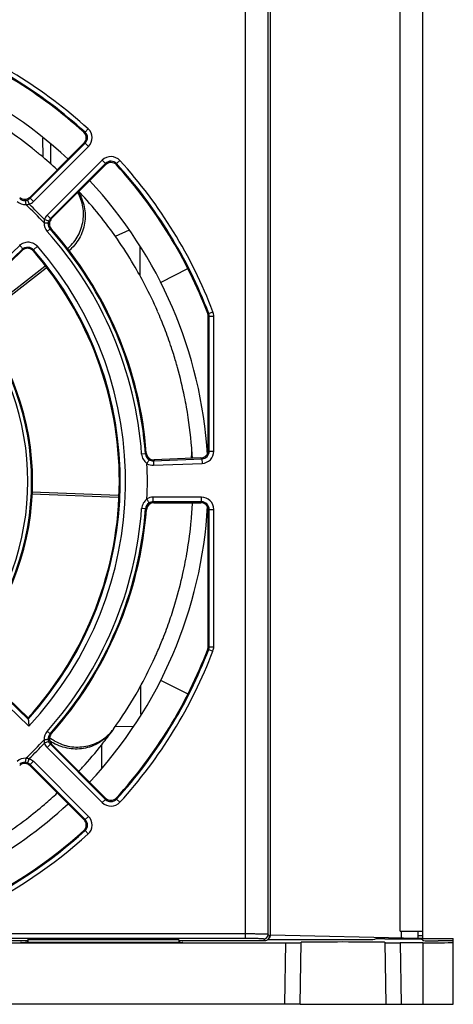
# Model space of a CAD drawing. Units: millimetres. Extents: x 1367 to 2208, y 555 to 1149.
# Drawn here: x 1571 to 1600, y 629 to 694 of the extents above; entities that cross this region are included whole.
import ezdxf

# ---------------------------------------------------------------- set-up
doc = ezdxf.new("R2010")
doc.units = ezdxf.units.MM
for name, color, linetype in [('F06025N44D024_XHS165-1SOLIDLINE', 7, 'Continuous'), ('VF-101-H001SOLIDLINE', 7, 'Continuous'), ('VF-101-P001SOLIDLINE', 7, 'Continuous'), ('VF-101-P002SOLIDLINE', 7, 'Continuous'), ('VF-101-P005SOLIDLINE', 7, 'Continuous')]:
    doc.layers.add(name, color=color, linetype=linetype)

msp = doc.modelspace()

# ---------------------------------------------------------------- linework, layer by layer
at = {"layer": 'F06025N44D024_XHS165-1SOLIDLINE', "linetype": 'Continuous'}
for p, q in [((1578.281, 679.729), (1577.355, 679.297)), ((1568.251, 673.867), (1572.742, 677.347)), ((1572.838, 677.219), (1568.345, 673.738)), ((1582.112, 677.177), (1580.356, 676.288)), ((1582.4, 665.081), (1582.395, 665.156)), ((1582.415, 665.087), (1582.41, 665.163)), ((1577.56, 662.138), (1571.877, 662.359)), ((1571.888, 662.519), (1577.572, 662.297)), ((1582.112, 649.217), (1580.356, 650.106))]:
    msp.add_line(p, q, dxfattribs=at)
for centre, radius, start, end in [((1554.479, 663.197), 29, 46.977, 86.78621), ((1554.432, 663.137), 28.076, 51.45524, 55.53441), ((1554.496, 663.215), 27.975, 50.03312, 51.45815), ((1554.462, 663.178), 28.026, 47.05623, 50.02903), ((1554.479, 663.197), 29, 3.46802, 43.02293), ((1554.468, 663.187), 28.015, 42.76614, 42.96164), ((1554.474, 663.192), 28.007, 41.77385, 42.76619), ((1554.479, 663.197), 28, 37.79368, 41.77326), ((1554.496, 663.208), 27.98, 34.66495, 37.79681), ((1554.319, 663.098), 28.189, 30.64207, 34.64396), ((1554.815, 663.382), 27.617, 27.49189, 30.65874), ((1554.256, 663.086), 28.249, 23.57683, 27.50208), ((1554.831, 663.342), 27.619, 21.00678, 23.56647), ((1554.338, 663.149), 28.149, 18.35744, 21.01533), ((1554.235, 663.12), 28.256, 16.35127, 18.34705), ((1554.221, 663.114), 28.271, 16.17795, 16.35362), ((1554.559, 663.212), 27.919, 15.55853, 16.17873), ((1554.405, 663.181), 28.076, 11.45524, 15.53441), ((1554.504, 663.2), 27.975, 10.03312, 11.45815), ((1554.519, 663.202), 27.96, 4.51921, 10.03382), ((1579.485, 665.178), 2.916, 350.81224, 1.00438), ((1579.519, 665.179), 2.882, 1.01173, 4.51498), ((1579.503, 665.019), 2.911, 353.95871, 4.12565), ((1554.47, 663.196), 28.01, 3.12016, 3.87129), ((1554.479, 663.197), 29, 316.97707, 356.78573), ((1554.52, 663.193), 27.96, 354.66448, 357.15633), ((1554.293, 663.224), 28.189, 350.64207, 354.64396), ((1554.855, 663.123), 27.617, 347.49189, 350.65874), ((1554.237, 663.256), 28.249, 343.57683, 347.50208), ((1554.842, 663.082), 27.619, 341.00678, 343.56647), ((1554.34, 663.251), 28.149, 338.35744, 341.01533), ((1554.243, 663.295), 28.256, 336.35127, 338.34705), ((1554.55, 663.157), 27.919, 335.55853, 336.17873), ((1554.228, 663.3), 28.271, 336.17795, 336.35362), ((1554.412, 663.233), 28.076, 331.45524, 335.53441), ((1554.5, 663.184), 27.975, 330.03312, 331.45815), ((1554.513, 663.176), 27.96, 324.51921, 330.03382), ((1554.47, 663.204), 28.012, 322.76612, 323.82151), ((1554.475, 663.2), 28.006, 323.82154, 324.0254), ((1574.931, 648.623), 2.887, 321.00866, 324.51561), ((1554.458, 663.218), 28.031, 324.1507, 324.45639), ((1574.814, 648.614), 3.03, 234.09994, 239.23728), ((1574.911, 648.751), 3.036, 232.13502, 239.26281), ((1574.801, 648.592), 3.004, 239.24279, 240.17663), ((1574.895, 648.724), 3.005, 239.27224, 240.2152), ((1554.479, 663.197), 28, 317.79368, 321.77326), ((1554.473, 663.201), 28.007, 321.77385, 322.76619), ((1554.44, 663.233), 28.053, 317.07466, 317.79422), ((1554.265, 663.44), 28.324, 310.64344, 312.93632), ((1554.479, 663.197), 29, 284.11993, 313.023), ((1554.72, 662.899), 27.617, 307.49189, 310.65874), ((1554.331, 663.398), 28.249, 303.57683, 307.50208)]:
    msp.add_arc(centre, radius, start, end, dxfattribs=at)
for points, knots in [([(1574.199, 678.478), (1574.463, 678.699), (1574.919, 679.234), (1575.287, 680.215), (1575.301, 681.256), (1575.073, 681.912), (1574.908, 682.208)], [0, 0, 0, 0, 0.252037, 0.502977, 0.75231, 1, 1, 1, 1]), ([(1574.936, 682.236), (1575.125, 681.938), (1575.397, 681.263), (1575.418, 680.174), (1575.051, 679.141), (1574.575, 678.58), (1574.297, 678.352)], [0, 0, 0, 0, 0.247667, 0.496956, 0.747909, 1, 1, 1, 1]), ([(1577.178, 646.802), (1576.97, 646.514), (1576.439, 646.009), (1575.425, 645.59), (1574.321, 645.559), (1573.622, 645.806), (1573.307, 645.986)], [0, 0, 0, 0, 0.247563, 0.496696, 0.747579, 1, 1, 1, 1]), ([(1573.402, 646.116), (1573.705, 645.943), (1574.376, 645.701), (1575.438, 645.709), (1576.426, 646.079), (1576.959, 646.54), (1577.174, 646.806)], [0, 0, 0, 0, 0.252362, 0.503228, 0.752383, 1, 1, 1, 1])]:
    msp.add_open_spline(points, degree=3, knots=knots, dxfattribs=at)
at = {"layer": 'VF-101-H001SOLIDLINE', "linetype": 'Continuous'}
for p, q in [((1523.079, 632.846), (1588.579, 632.846)), ((1523.079, 632.846), (1588.579, 632.846)), ((1581.508, 632.873), (1571.45, 632.873)), ((1581.508, 632.873), (1571.45, 632.873)), ((1571.451, 632.895), (1571.579, 632.895)), ((1571.451, 632.895), (1571.579, 632.895)), ((1588.508, 628.797), (1588.579, 632.846)), ((1588.508, 628.797), (1588.579, 632.846)), ((1589.509, 628.797), (1589.579, 632.855)), ((1589.509, 628.797), (1589.579, 632.855)), ((1594.487, 633.118), (1595.079, 633.118)), ((1594.487, 633.118), (1595.079, 633.118)), ((1595.079, 633.118), (1595.079, 633.072)), ((1595.079, 633.118), (1595.079, 633.072)), ((1597.285, 633.072), (1595.079, 633.072)), ((1597.285, 633.072), (1595.079, 633.072)), ((1595.079, 632.855), (1595.15, 628.797)), ((1595.079, 632.855), (1595.15, 628.797)), ((1597.579, 632.846), (1596.08, 632.846)), ((1597.579, 632.846), (1596.08, 632.846)), ((1596.08, 632.846), (1596.15, 628.797)), ((1596.08, 632.846), (1596.15, 628.797)), ((1597.579, 633.118), (1599.579, 633.118)), ((1597.579, 633.118), (1599.579, 633.118)), ((1597.579, 632.989), (1597.579, 633.069)), ((1597.579, 632.989), (1597.579, 633.069)), ((1597.579, 632.846), (1597.579, 628.797)), ((1597.579, 632.846), (1597.579, 628.797)), ((1599.579, 628.797), (1599.579, 633.118)), ((1599.579, 628.797), (1599.579, 633.118)), ((1589.509, 628.797), (1519.579, 628.797)), ((1589.509, 628.797), (1519.579, 628.797)), ((1589.522, 628.797), (1595.137, 628.797)), ((1589.522, 628.797), (1595.137, 628.797)), ((1595.15, 628.797), (1599.579, 628.797)), ((1595.15, 628.797), (1599.579, 628.797))]:
    msp.add_line(p, q, dxfattribs=at)
for centre, major_axis, ratio, start_param, end_param in [((1571.451, 632.875), (0.3, 0), 0.008728, 3.14144, 4.711932), ((1571.451, 632.875), (0.3, 0), 0.008728, 3.14144, 4.711932), ((1581.508, 632.875), (0.3, 0), 0.008728, -1.570339, 0.000152), ((1581.508, 632.875), (0.3, 0), 0.008728, -1.570339, 0.000152), ((1588.579, 632.855), (1, 0), 0.008726, -1.570949, 0), ((1588.579, 632.855), (1, 0), 0.008726, -1.570949, 0), ((1592.329, 632.872), (2.75, 0), 0.008727, 0, 3.141593), ((1592.329, 632.872), (2.75, 0), 0.008727, 0.101341, 3.040252), ((1596.08, 632.855), (1, 0), 0.008726, -3.141593, -1.570644), ((1596.08, 632.855), (1, 0), 0.008726, 3.141593, 4.712541), ((1597.279, 633.069), (0.3, 0), 0.008727, 6.283185, 7.836528), ((1597.279, 633.069), (0.3, 0), 0.008727, 0, 1.553343), ((1599.579, 632.989), (2, 0), 0.008727, -3.141593, -2.094395), ((1599.579, 632.989), (2, 0), 0.008727, -3.141593, -2.094395), ((1597.579, 632.863), (2, 0), 0.008727, -1.570796, 0), ((1597.579, 632.863), (2, 0), 0.008727, -1.570796, 0), ((1597.579, 632.959), (2, 0), 0.008727, 6.283185, 7.330383), ((1597.579, 632.959), (2, 0), 0.008727, 0, 1.047198)]:
    msp.add_ellipse(centre, major_axis=major_axis, ratio=ratio, start_param=start_param, end_param=end_param, dxfattribs=at)
at = {"layer": 'VF-101-P001SOLIDLINE', "linetype": 'Continuous'}
for p, q in [((1572.597, 685.772), (1572.608, 684.528)), ((1573.103, 685.381), (1573.114, 684.059)), ((1578.999, 676.716), (1578.995, 678.602)), ((1579.049, 647.883), (1579.046, 649.775)), ((1578.563, 647.057), (1577.365, 647.077)), ((1576.458, 645.871), (1576.461, 644.312)), ((1587.378, 633.054), (1594.172, 633.055))]:
    msp.add_line(p, q, dxfattribs=at)
msp.add_ellipse((1594.172, 634.055), major_axis=(0, 1), ratio=0.999916, start_param=-3.141517, end_param=-2.651923, dxfattribs=at)
at = {"layer": 'VF-101-P002SOLIDLINE', "linetype": 'Continuous'}
for p, q in [((1597.579, 633.069), (1597.579, 754.297)), ((1596.079, 633.618), (1596.079, 753.797)), ((1596.079, 633.618), (1597.579, 633.618)), ((1596.179, 633.15), (1596.179, 633.618)), ((1597.279, 633.125), (1597.279, 633.618)), ((1597.279, 633.125), (1587.579, 633.345)), ((1595.397, 633.072), (1595.396, 633.168)), ((1597.279, 633.318), (1597.579, 633.318)), ((1597.579, 633.118), (1597.279, 633.118))]:
    msp.add_line(p, q, dxfattribs=at)
at = {"layer": 'VF-101-P005SOLIDLINE', "linetype": 'Continuous'}
for p, q in [((1585.914, 700.8), (1585.914, 633.125)), ((1587.413, 633.395), (1587.413, 700.531)), ((1587.579, 633.365), (1587.579, 700.697)), ((1575.383, 686.17), (1575.295, 686.169)), ((1575.383, 686.17), (1575.584, 686.392)), ((1575.313, 685.445), (1571.772, 681.904)), ((1571.774, 681.822), (1575.4, 685.447)), ((1575.4, 685.447), (1575.313, 685.445)), ((1575.4, 685.447), (1575.612, 685.235)), ((1571.986, 681.61), (1575.612, 685.235)), ((1576.517, 684.329), (1572.892, 680.704)), ((1576.729, 684.117), (1573.104, 680.492)), ((1573.186, 680.49), (1576.727, 684.031)), ((1576.729, 684.117), (1576.517, 684.329)), ((1576.727, 684.031), (1576.729, 684.117)), ((1577.451, 684.013), (1577.452, 684.1)), ((1577.452, 684.1), (1577.674, 684.302)), ((1571.599, 681.708), (1571.706, 681.428)), ((1571.772, 681.904), (1571.774, 681.822)), ((1571.774, 681.822), (1571.986, 681.61)), ((1572.991, 680.317), (1572.711, 680.424)), ((1573.104, 680.492), (1572.892, 680.704)), ((1573.104, 680.492), (1573.186, 680.49)), ((1573.082, 679.806), (1572.895, 679.639)), ((1573.082, 679.806), (1573.166, 679.804)), ((1567.618, 675.366), (1571.09, 678.725)), ((1567.791, 675.118), (1571.263, 678.477)), ((1567.873, 675.114), (1571.26, 678.39)), ((1571.263, 678.477), (1571.26, 678.39)), ((1571.99, 678.441), (1571.987, 678.356)), ((1572.253, 678.67), (1571.99, 678.441)), ((1583.506, 674.249), (1583.787, 674.355)), ((1583.463, 674.241), (1583.447, 674.238)), ((1583.506, 674.249), (1583.463, 674.241)), ((1583.496, 674.063), (1583.479, 674.06)), ((1583.479, 665.237), (1583.479, 674.06)), ((1583.539, 674.071), (1583.496, 674.063)), ((1583.539, 674.071), (1583.839, 674.071)), ((1583.539, 665.18), (1583.539, 674.071)), ((1583.839, 665.18), (1583.839, 674.071)), ((1583.539, 665.18), (1583.479, 665.237)), ((1579.351, 665.015), (1579.102, 664.997)), ((1579.409, 665.078), (1579.351, 665.015)), ((1579.871, 664.554), (1583.059, 664.681)), ((1579.927, 664.616), (1579.871, 664.554)), ((1583, 664.738), (1579.927, 664.616)), ((1583.059, 664.681), (1583, 664.738)), ((1583.059, 664.681), (1583.071, 664.381)), ((1583.539, 665.18), (1583.839, 665.18)), ((1579.871, 664.554), (1579.883, 664.255)), ((1579.883, 664.255), (1583.071, 664.381)), ((1583.039, 662.156), (1579.853, 662.156)), ((1579.853, 661.857), (1579.853, 662.156)), ((1583.039, 661.857), (1583.039, 662.156)), ((1579.353, 661.395), (1579.103, 661.413)), ((1579.353, 661.395), (1579.41, 661.334)), ((1583.039, 661.857), (1579.853, 661.857)), ((1579.853, 661.857), (1579.908, 661.797)), ((1579.908, 661.797), (1582.98, 661.797)), ((1582.98, 661.797), (1583.039, 661.857)), ((1583.479, 661.297), (1583.539, 661.357)), ((1583.539, 661.357), (1583.839, 661.357)), ((1583.539, 652.323), (1583.539, 661.357)), ((1583.839, 652.323), (1583.839, 661.357)), ((1583.479, 652.334), (1583.479, 661.297)), ((1583.496, 652.331), (1583.479, 652.334)), ((1583.496, 652.331), (1583.479, 652.334)), ((1583.539, 652.323), (1583.496, 652.331)), ((1583.539, 652.323), (1583.839, 652.323)), ((1583.463, 652.153), (1583.447, 652.156)), ((1583.506, 652.145), (1583.463, 652.153)), ((1583.506, 652.145), (1583.787, 652.039)), ((1571.684, 647.094), (1567.618, 651.028)), ((1571.641, 647.552), (1567.791, 651.276)), ((1571.635, 647.64), (1567.873, 651.28)), ((1571.637, 647.558), (1571.635, 647.64)), ((1573.082, 646.588), (1572.895, 646.755)), ((1573.166, 646.59), (1573.082, 646.588)), ((1572.991, 646.077), (1572.711, 645.97)), ((1573.104, 645.902), (1572.892, 645.69)), ((1573.186, 645.904), (1573.104, 645.902)), ((1573.104, 645.902), (1576.729, 642.277)), ((1576.727, 642.363), (1573.186, 645.904)), ((1572.892, 645.69), (1576.517, 642.065)), ((1571.706, 644.966), (1571.599, 644.686)), ((1571.774, 644.572), (1571.772, 644.49)), ((1571.986, 644.784), (1571.774, 644.572)), ((1571.774, 644.572), (1575.4, 640.947)), ((1571.986, 644.784), (1575.612, 641.159)), ((1571.772, 644.49), (1575.313, 640.949)), ((1576.729, 642.277), (1576.517, 642.065)), ((1576.729, 642.277), (1576.727, 642.363)), ((1577.452, 642.294), (1577.451, 642.381)), ((1577.452, 642.294), (1577.674, 642.092)), ((1575.313, 640.949), (1575.4, 640.947)), ((1575.612, 641.159), (1575.4, 640.947)), ((1575.295, 640.225), (1575.383, 640.224)), ((1575.584, 640.002), (1575.383, 640.224)), ((1585.914, 633.425), (1523.245, 633.425)), ((1585.914, 633.125), (1523.245, 633.125)), ((1537.579, 632.997), (1571.579, 632.997)), ((1571.614, 633.049), (1571.579, 632.997)), ((1571.579, 632.997), (1571.579, 632.873)), ((1581.544, 633.049), (1571.614, 633.049)), ((1571.614, 633.049), (1571.614, 632.873)), ((1581.579, 632.997), (1581.544, 633.049)), ((1581.544, 633.049), (1581.544, 632.873)), ((1581.579, 632.997), (1587.211, 632.997)), ((1581.579, 632.997), (1581.579, 632.873)), ((1587.211, 632.997), (1587.113, 633.095)), ((1587.511, 633.297), (1587.413, 633.395)), ((1587.423, 633.085), (1587.491, 633.153)), ((1587.511, 633.297), (1587.579, 633.365))]:
    msp.add_line(p, q, dxfattribs=at)
for centre, radius, start, end in [((1554.479, 663.197), 31.36, 47.70073, 69.15638), ((1554.479, 663.197), 31, 47.81836, 69.13575), ((1554.479, 663.197), 31.06, 47.70073, 69.15638), ((1574.96, 685.798), 0.5, 314.98996, 47.8284), ((1575.047, 685.8), 0.499, 314.92064, 47.77448), ((1575.047, 685.8), 0.799, 314.98787, 47.71271), ((1577.083, 683.764), 0.799, 42.28839, 135.01094), ((1577.081, 683.677), 0.5, 42.17165, 135.00999), ((1577.083, 683.765), 0.499, 42.22551, 135.07376), ((1554.479, 663.197), 31, 20.86425, 42.18164), ((1554.479, 663.197), 31.06, 20.84362, 42.29927), ((1554.479, 663.197), 31.36, 20.84362, 42.29927), ((1571.451, 682.205), 0.795, 228.21228, 272.37358), ((1571.419, 682.257), 0.5, 228.36352, 315.00812), ((1571.417, 682.166), 0.492, 228.16648, 272.6449), ((1554.479, 663.197), 25.083, 43.37773, 46.62227), ((1554.479, 663.197), 24.918, 43.03315, 46.96685), ((1573.488, 680.169), 0.795, 177.62573, 221.78841), ((1573.449, 680.134), 0.492, 177.35442, 221.83421), ((1573.54, 680.136), 0.5, 134.99184, 221.63651), ((1554.479, 663.197), 24.688, 4.18096, 41.75935), ((1554.479, 663.197), 24.938, 4.18096, 41.75935), ((1554.479, 663.197), 25, 4.31504, 41.62836), ((1554.479, 663.197), 23.216, 317.65142, 41.04199), ((1554.479, 663.197), 23.565, 316.89464, 41.04199), ((1554.479, 663.197), 23.159, 0, 40.88782), ((1554.479, 663.197), 17.394, 319.74034, 40.25966), ((1554.479, 663.197), 17.456, 319.92353, 40.07647), ((1554.479, 663.197), 17.144, 319.74034, 40.25966), ((1579.843, 665.05), 0.493, 184.10894, 238.58605), ((1579.907, 665.115), 0.5, 184.3063, 272.28154), ((1583.04, 665.18), 0.499, 272.20929, 0.06351), ((1583.04, 665.18), 0.799, 272.26336, 0.00925), ((1554.479, 663.197), 25, 357.36928, 2.66834), ((1554.479, 663.197), 23.159, 317.79885, 0), ((1583.04, 661.357), 0.799, 359.98717, 90.01283), ((1554.479, 663.197), 24.688, 318.24065, 355.85652), ((1554.479, 663.197), 24.938, 318.24065, 355.85652), ((1579.844, 661.36), 0.493, 121.46145, 175.92194), ((1579.908, 661.297), 0.5, 89.9934, 175.73418), ((1583.04, 661.358), 0.499, 359.92992, 90.07008), ((1554.479, 663.197), 25, 318.37164, 355.72758), ((1554.479, 663.197), 31, 317.81836, 339.13575), ((1554.479, 663.197), 31.06, 317.70073, 339.15638), ((1554.479, 663.197), 31.36, 317.70073, 339.15638), ((1573.488, 646.225), 0.795, 138.21228, 182.37358), ((1573.449, 646.259), 0.492, 138.16648, 182.6449), ((1573.54, 646.258), 0.5, 138.36352, 225.00812), ((1554.479, 663.197), 24.918, 313.03315, 316.96685), ((1554.479, 663.197), 25.083, 313.37773, 316.62227), ((1571.451, 644.188), 0.795, 87.62563, 131.7885), ((1571.419, 644.137), 0.5, 44.99302, 131.63533), ((1571.417, 644.227), 0.492, 87.35423, 131.8344), ((1577.083, 642.63), 0.799, 224.98784, 317.71274), ((1577.081, 642.716), 0.5, 224.98875, 317.82961), ((1577.083, 642.629), 0.499, 224.92606, 317.77449), ((1574.96, 640.596), 0.5, 312.17165, 45.00999), ((1575.047, 640.593), 0.499, 312.22607, 45.07863), ((1575.047, 640.593), 0.799, 312.28894, 45.01033), ((1554.479, 663.197), 31, 295.03389, 312.18164), ((1554.479, 663.197), 31.06, 295.40341, 312.29927), ((1554.479, 663.197), 31.36, 295.40341, 312.29927), ((1587.113, 633.395), 0.3, 270.02963, 359.97037), ((1587.211, 633.297), 0.3, 269.96369, 315.0052), ((1587.211, 633.297), 0.3, 315.0045, 0.00363)]:
    msp.add_arc(centre, radius, start, end, dxfattribs=at)
for centre, major_axis, ratio, start_param, end_param in [((1582.979, 665.238), (-0.361, 0.347), 0.998829, 2.376614, 3.906572), ((1582.979, 661.297), (0.354, 0.354), 0.998783, -0.784789, 0.784789), ((1587.279, 633.365), (0.212, 0.212), 0.999315, -1.570796, -0.785056)]:
    msp.add_ellipse(centre, major_axis=major_axis, ratio=ratio, start_param=start_param, end_param=end_param, dxfattribs=at)
for points in [[(1571.44, 681.675), (1571.494, 681.677), (1571.549, 681.689), (1571.599, 681.708)], [(1571.484, 681.411), (1571.558, 681.405), (1571.634, 681.409), (1571.706, 681.428)], [(1571.599, 681.708), (1571.664, 681.733), (1571.725, 681.772), (1571.774, 681.822)], [(1571.706, 681.428), (1571.81, 681.468), (1571.908, 681.531), (1571.986, 681.61)], [(1572.711, 680.424), (1572.692, 680.352), (1572.687, 680.276), (1572.694, 680.202)], [(1572.892, 680.704), (1572.814, 680.625), (1572.75, 680.528), (1572.711, 680.424)], [(1572.991, 680.317), (1572.971, 680.266), (1572.96, 680.211), (1572.957, 680.157)], [(1573.104, 680.492), (1573.055, 680.443), (1573.015, 680.382), (1572.991, 680.317)], [(1583.839, 674.071), (1583.839, 674.167), (1583.821, 674.265), (1583.787, 674.355)], [(1583.539, 674.071), (1583.539, 674.131), (1583.528, 674.192), (1583.506, 674.249)], [(1579.586, 664.63), (1579.669, 664.578), (1579.773, 664.55), (1579.871, 664.554)], [(1579.452, 664.361), (1579.452, 664.37), (1579.453, 664.38), (1579.458, 664.388)], [(1579.452, 664.361), (1579.58, 664.287), (1579.735, 664.249), (1579.883, 664.255)], [(1579.853, 662.156), (1579.715, 662.156), (1579.573, 662.118), (1579.453, 662.049)], [(1579.459, 662.022), (1579.454, 662.03), (1579.453, 662.04), (1579.453, 662.049)], [(1579.853, 661.857), (1579.761, 661.857), (1579.665, 661.829), (1579.587, 661.78)], [(1583.506, 652.145), (1583.528, 652.202), (1583.539, 652.263), (1583.539, 652.323)], [(1583.787, 652.039), (1583.821, 652.129), (1583.839, 652.227), (1583.839, 652.323)], [(1572.694, 646.192), (1572.687, 646.118), (1572.692, 646.042), (1572.711, 645.97)], [(1572.711, 645.97), (1572.75, 645.866), (1572.814, 645.769), (1572.892, 645.69)], [(1572.957, 646.237), (1572.96, 646.182), (1572.971, 646.128), (1572.991, 646.077)], [(1572.991, 646.077), (1573.015, 646.012), (1573.055, 645.951), (1573.104, 645.902)], [(1571.44, 644.719), (1571.494, 644.717), (1571.549, 644.705), (1571.599, 644.686)], [(1571.484, 644.983), (1571.558, 644.989), (1571.634, 644.984), (1571.706, 644.966)], [(1571.599, 644.686), (1571.664, 644.661), (1571.725, 644.621), (1571.774, 644.572)], [(1571.706, 644.966), (1571.81, 644.926), (1571.908, 644.863), (1571.986, 644.784)]]:
    msp.add_open_spline(points, degree=3, dxfattribs=at)
for points, knots in [([(1571.44, 681.675), (1571.442, 681.674), (1571.448, 681.665), (1571.457, 681.639), (1571.468, 681.586), (1571.478, 681.506), (1571.482, 681.445), (1571.484, 681.411)], [0, 0, 0, 0, 0.035035, 0.098928, 0.314206, 0.627358, 1, 1, 1, 1]), ([(1572.957, 680.157), (1572.956, 680.16), (1572.948, 680.165), (1572.922, 680.175), (1572.869, 680.185), (1572.789, 680.195), (1572.727, 680.2), (1572.694, 680.202)], [0, 0, 0, 0, 0.035034, 0.098928, 0.314205, 0.627357, 1, 1, 1, 1]), ([(1571.09, 678.725), (1571.167, 678.799), (1571.354, 678.918), (1571.682, 678.969), (1572.004, 678.888), (1572.182, 678.752), (1572.253, 678.67)], [0, 0, 0, 0, 0.248533, 0.497881, 0.748406, 1, 1, 1, 1]), ([(1571.09, 678.725), (1571.116, 678.698), (1571.163, 678.646), (1571.22, 678.575), (1571.253, 678.523), (1571.265, 678.492), (1571.266, 678.48), (1571.263, 678.477)], [0, 0, 0, 0, 0.363806, 0.676979, 0.895183, 0.961076, 1, 1, 1, 1]), ([(1571.987, 678.356), (1571.943, 678.407), (1571.832, 678.493), (1571.63, 678.543), (1571.425, 678.511), (1571.308, 678.437), (1571.26, 678.39)], [0, 0, 0, 0, 0.251623, 0.50224, 0.75154, 1, 1, 1, 1]), ([(1571.263, 678.477), (1571.311, 678.523), (1571.428, 678.596), (1571.632, 678.628), (1571.833, 678.578), (1571.945, 678.492), (1571.99, 678.441)], [0, 0, 0, 0, 0.247006, 0.495463, 0.746502, 1, 1, 1, 1]), ([(1583.479, 674.151), (1583.473, 674.165), (1583.46, 674.193), (1583.452, 674.223), (1583.447, 674.238)], [0, 0, 0, 0, 0.500005, 1, 1, 1, 1]), ([(1583.479, 674.06), (1583.479, 674.075), (1583.476, 674.106), (1583.478, 674.136), (1583.479, 674.151)], [0, 0, 0, 0, 0.499993, 1, 1, 1, 1]), ([(1579.102, 664.997), (1579.11, 664.876), (1579.185, 664.637), (1579.358, 664.454), (1579.458, 664.388)], [0, 0, 0, 0, 0.501099, 1, 1, 1, 1]), ([(1579.586, 664.63), (1579.587, 664.628), (1579.584, 664.619), (1579.579, 664.603), (1579.567, 664.58), (1579.545, 664.537), (1579.509, 664.473), (1579.477, 664.419), (1579.459, 664.389)], [0, 0, 0, 0, 0.029919, 0.09202, 0.185637, 0.308147, 0.623952, 1, 1, 1, 1]), ([(1579.459, 662.022), (1579.358, 661.956), (1579.186, 661.774), (1579.111, 661.534), (1579.103, 661.413)], [0, 0, 0, 0, 0.498793, 1, 1, 1, 1]), ([(1579.587, 661.78), (1579.588, 661.783), (1579.585, 661.792), (1579.58, 661.807), (1579.568, 661.83), (1579.546, 661.873), (1579.51, 661.938), (1579.478, 661.992), (1579.46, 662.021)], [0, 0, 0, 0, 0.029674, 0.091507, 0.185002, 0.307341, 0.623313, 1, 1, 1, 1]), ([(1583.479, 652.242), (1583.478, 652.258), (1583.476, 652.288), (1583.479, 652.319), (1583.479, 652.334)], [0, 0, 0, 0, 0.500006, 1, 1, 1, 1]), ([(1583.447, 652.156), (1583.452, 652.171), (1583.46, 652.2), (1583.473, 652.229), (1583.479, 652.242)], [0, 0, 0, 0, 0.499993, 1, 1, 1, 1]), ([(1571.641, 647.552), (1571.64, 647.553), (1571.639, 647.555), (1571.637, 647.557), (1571.637, 647.558)], [0, 0, 0, 0, 0.659385, 1, 1, 1, 1]), ([(1571.641, 647.552), (1571.645, 647.545), (1571.651, 647.523), (1571.659, 647.483), (1571.665, 647.43), (1571.674, 647.346), (1571.68, 647.233), (1571.683, 647.141), (1571.684, 647.094)], [0, 0, 0, 0, 0.053487, 0.145739, 0.264756, 0.400013, 0.695041, 1, 1, 1, 1]), ([(1572.957, 646.237), (1572.956, 646.234), (1572.948, 646.229), (1572.922, 646.219), (1572.869, 646.209), (1572.789, 646.199), (1572.727, 646.194), (1572.694, 646.192)], [0, 0, 0, 0, 0.035035, 0.098928, 0.314206, 0.627358, 1, 1, 1, 1]), ([(1571.484, 644.983), (1571.482, 644.949), (1571.478, 644.888), (1571.468, 644.808), (1571.457, 644.754), (1571.448, 644.729), (1571.442, 644.72), (1571.44, 644.719)], [0, 0, 0, 0, 0.372642, 0.685793, 0.901071, 0.964965, 1, 1, 1, 1]), ([(1587.413, 633.395), (1587.41, 633.397), (1587.398, 633.398), (1587.374, 633.402), (1587.335, 633.404), (1587.284, 633.407), (1587.22, 633.409), (1587.111, 633.413), (1586.948, 633.417), (1586.725, 633.421), (1586.472, 633.423), (1586.198, 633.425), (1586.01, 633.425), (1585.914, 633.425)], [0, 0, 0, 0, 0.007465, 0.024005, 0.049583, 0.084012, 0.126941, 0.177991, 0.30249, 0.45285, 0.623443, 0.8082, 1, 1, 1, 1]), ([(1587.113, 633.095), (1587.111, 633.097), (1587.101, 633.098), (1587.082, 633.102), (1587.051, 633.104), (1587.01, 633.107), (1586.959, 633.11), (1586.871, 633.113), (1586.741, 633.117), (1586.563, 633.121), (1586.36, 633.123), (1586.141, 633.125), (1585.991, 633.125), (1585.914, 633.125)], [0, 0, 0, 0, 0.007616, 0.024214, 0.049819, 0.084261, 0.127192, 0.178236, 0.302705, 0.45302, 0.62356, 0.808259, 1, 1, 1, 1])]:
    msp.add_open_spline(points, degree=3, knots=knots, dxfattribs=at)

doc.saveas('drawing.dxf')
